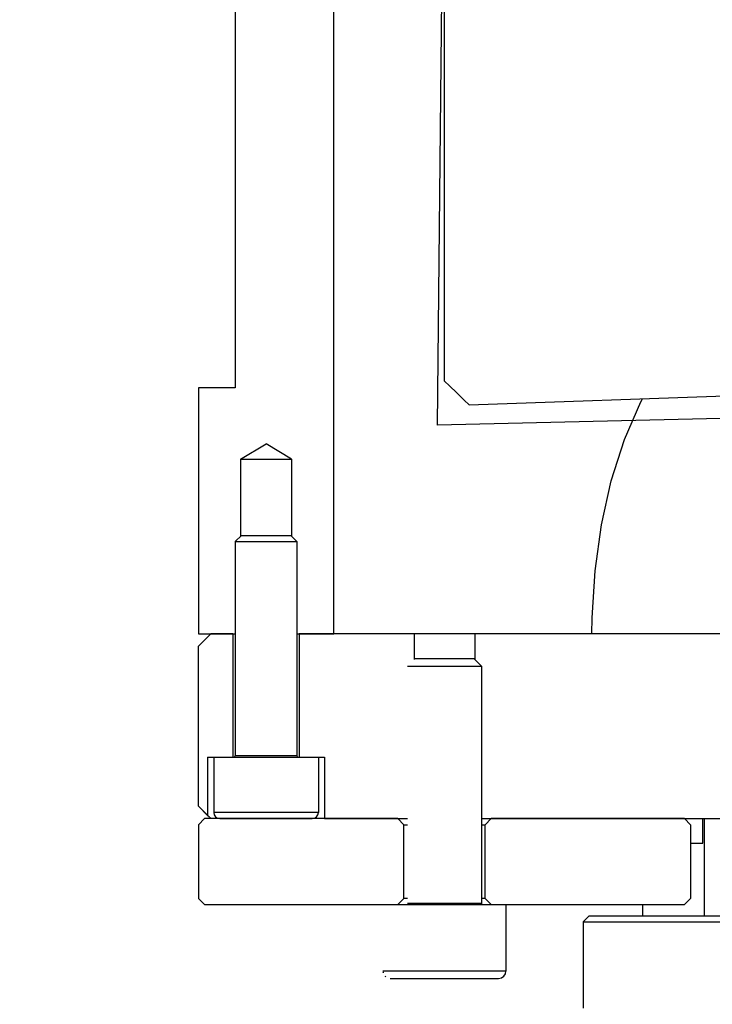
# Model space of a CAD drawing. Units: millimetres. Extents: x 0 to 3056450, y 0 to 3043599.
# Drawn here: x 29680 to 29736, y 4383 to 4463 of the extents above; entities that cross this region are included whole.
import ezdxf

# ---------------------------------------------------------------- set-up
doc = ezdxf.new("R2010")
doc.units = ezdxf.units.MM
doc.layers.add('Mirrors', color=7, linetype='Continuous')
doc.layers.add('Vacuum', color=7, linetype='Continuous')

# ---------------------------------------------------------------- blocks, each defined once
blk = doc.blocks.new('#POLYLINE(2359)')
at = {"color": 2}
blk.add_lwpolyline([(-554.645, -574.335), (-554.629, -573.02), (-554.392, -569.2), (-553.876, -565.47), (-553.08, -561.896), (-552.009, -558.541), (-550.667, -555.463), (-550.534, -555.222)], dxfattribs=at)
blk = doc.blocks.new('#POLYLINE(2368)')
at = {"color": 2}
blk.add_lwpolyline([(-585.624, -589.335), (-585.716, -589.245), (-585.767, -589.202), (-585.832, -589.137), (-585.841, -589.124), (-585.883, -589.091)], dxfattribs=at)
blk = doc.blocks.new('#POLYLINE(2384)')
at = {"color": 2}
blk.add_lwpolyline([(-566.633, -553.784), (-566.231, -554.17), (-565.631, -554.749), (-565.032, -555.329), (-564.632, -555.715)], dxfattribs=at)

msp = doc.modelspace()

# ---------------------------------------------------------------- linework, layer by layer
at = {"color": 1}
msp.add_line((29705.221, 4412.801), (29705.221, 4552.801), dxfattribs=at)
at = {"color": 2}
for p, q in [((29714.221, 4433.352), (29714.221, 4528.631)), ((29714.223, 4433.352), (29714.221, 4528.631)), ((29697.221, 4466.301), (29697.221, 4432.801)), ((29716.222, 4431.422), (29962.222, 4440.012)), ((29694.221, 4432.801), (29694.221, 4412.801)), ((29697.221, 4432.801), (29694.221, 4432.801)), ((29694.221, 4432.801), (29694.221, 4412.801)), ((29697.654, 4427.001), (29699.721, 4428.243)), ((29701.788, 4427.001), (29699.721, 4428.243)), ((29697.654, 4427.001), (29699.721, 4427.001)), ((29697.654, 4427.001), (29697.654, 4420.743)), ((29699.721, 4427.001), (29701.788, 4427.001)), ((29701.788, 4427.001), (29701.788, 4420.743)), ((29697.221, 4420.31), (29697.712, 4420.801)), ((29697.712, 4420.801), (29697.863, 4420.801)), ((29697.863, 4420.801), (29701.73, 4420.801)), ((29702.221, 4420.31), (29701.73, 4420.801)), ((29697.221, 4420.31), (29697.41, 4420.31)), ((29697.221, 4420.31), (29697.221, 4402.901)), ((29697.41, 4420.31), (29702.221, 4420.31)), ((29702.221, 4420.31), (29702.221, 4402.901)), ((29694.221, 4412.801), (29697.221, 4412.801)), ((29694.221, 4411.801), (29695.221, 4412.801)), ((29694.221, 4411.801), (29695.221, 4412.801)), ((29697.021, 4412.801), (29695.221, 4412.801)), ((29697.021, 4412.801), (29697.021, 4402.801)), ((29702.221, 4412.801), (29705.221, 4412.801)), ((29711.762, 4412.801), (29702.421, 4412.801)), ((29702.421, 4412.801), (29702.421, 4402.801)), ((29716.679, 4412.801), (29711.762, 4412.801)), ((29711.762, 4412.801), (29711.762, 4410.729)), ((29716.679, 4412.801), (29716.679, 4410.729)), ((29753.221, 4412.801), (29716.679, 4412.801)), ((29694.221, 4398.801), (29694.221, 4411.801)), ((29694.221, 4398.801), (29694.221, 4411.801)), ((29711.834, 4410.801), (29716.607, 4410.801)), ((29717.221, 4410.188), (29716.607, 4410.801)), ((29711.221, 4410.188), (29717.221, 4410.188)), ((29717.221, 4410.188), (29717.221, 4390.901)), ((29694.971, 4402.801), (29695.471, 4402.801)), ((29694.971, 4402.801), (29694.971, 4398.046)), ((29695.471, 4402.801), (29695.792, 4402.801)), ((29695.471, 4402.801), (29695.471, 4398.301)), ((29695.792, 4402.801), (29703.971, 4402.801)), ((29697.41, 4402.901), (29697.221, 4402.901)), ((29702.221, 4402.901), (29697.41, 4402.901)), ((29703.971, 4402.801), (29704.471, 4402.801)), ((29703.971, 4402.801), (29703.971, 4398.301)), ((29704.471, 4402.801), (29704.471, 4397.801)), ((29694.221, 4398.801), (29694.976, 4398.046)), ((29694.221, 4398.801), (29694.971, 4398.046)), ((29695.792, 4398.301), (29695.471, 4398.301)), ((29703.971, 4398.301), (29695.792, 4398.301)), ((29694.221, 4397.301), (29694.721, 4397.801)), ((29694.221, 4397.301), (29694.721, 4397.801)), ((29695.971, 4397.801), (29694.721, 4397.801)), ((29696.254, 4397.801), (29695.971, 4397.801)), ((29695.971, 4397.801), (29696.254, 4397.801)), ((29703.471, 4397.801), (29696.254, 4397.801)), ((29696.254, 4397.801), (29703.471, 4397.801)), ((29710.421, 4397.801), (29703.471, 4397.801)), ((29704.471, 4397.801), (29711.221, 4397.801)), ((29710.421, 4397.801), (29710.921, 4397.301)), ((29717.221, 4397.801), (29753.221, 4397.801)), ((29718.021, 4397.801), (29717.521, 4397.301)), ((29733.721, 4397.801), (29718.021, 4397.801)), ((29734.221, 4397.301), (29733.721, 4397.801)), ((29734.221, 4397.301), (29733.721, 4397.801)), ((29735.221, 4395.801), (29735.221, 4397.801)), ((29735.324, 4397.801), (29735.324, 4389.891)), ((29694.221, 4397.301), (29694.221, 4391.301)), ((29694.221, 4397.301), (29694.221, 4391.301)), ((29710.921, 4397.301), (29711.221, 4397.301)), ((29710.921, 4391.301), (29710.921, 4397.301)), ((29717.221, 4397.301), (29717.472, 4397.301)), ((29717.472, 4397.301), (29717.521, 4397.301)), ((29717.521, 4391.301), (29717.521, 4397.301)), ((29734.221, 4397.301), (29734.221, 4391.301)), ((29734.221, 4397.301), (29734.221, 4391.301)), ((29734.221, 4395.801), (29735.221, 4395.801)), ((29694.221, 4391.301), (29694.721, 4390.801)), ((29694.221, 4391.301), (29694.721, 4390.801)), ((29710.421, 4390.801), (29710.921, 4391.301)), ((29711.221, 4391.301), (29710.921, 4391.301)), ((29717.472, 4391.301), (29717.221, 4391.301)), ((29717.521, 4391.301), (29717.472, 4391.301)), ((29718.021, 4390.801), (29717.521, 4391.301)), ((29734.221, 4391.301), (29733.721, 4390.801)), ((29734.221, 4391.301), (29733.721, 4390.801)), ((29694.721, 4390.801), (29709.221, 4390.801)), ((29709.221, 4390.801), (29719.221, 4390.801)), ((29717.221, 4390.901), (29711.221, 4390.901)), ((29719.221, 4390.801), (29733.721, 4390.801)), ((29719.221, 4390.801), (29719.221, 4385.401)), ((29730.324, 4390.801), (29730.324, 4389.891)), ((29725.489, 4389.391), (29725.989, 4389.891)), ((29725.989, 4389.891), (29734.923, 4389.891)), ((29734.923, 4389.891), (29786.989, 4389.891)), ((29725.489, 4389.391), (29734.569, 4389.391)), ((29725.489, 4389.391), (29725.489, 4382.391)), ((29734.569, 4389.391), (29787.489, 4389.391)), ((29719.221, 4385.401), (29709.221, 4385.401)), ((29709.821, 4384.801), (29718.621, 4384.801)), ((29709.821, 4384.801), (29718.621, 4384.801))]:
    msp.add_line(p, q, dxfattribs=at)
for centre, radius, start, end in [((29697.121, 4402.901), 0.1, 270, 360), ((29702.321, 4402.901), 0.1, 180, 270), ((29695.971, 4398.301), 0.5, 180, 270), ((29703.471, 4398.301), 0.5, 270, 0), ((29717.321, 4390.901), 0.1, 180, 270), ((29718.621, 4385.401), 0.6, 270, 360), ((29709.821, 4385.401), 0.6, 185.37425, 193.07692), ((29709.821, 4385.401), 0.6, 223.84615, 231.53846)]:
    msp.add_arc(centre, radius, start, end, dxfattribs=at)
at = {"layer": 'Mirrors', "color": 5}
for p, q in [((29713.654, 4429.758), (29714.755, 4534.117)), ((29963.733, 4435.85), (29713.654, 4429.758))]:
    msp.add_line(p, q, dxfattribs=at)
at = {"layer": 'Vacuum', "color": 5}
msp.add_circle((29839.221, 4482.801), 750, dxfattribs=at)

# ---------------------------------------------------------------- block references
at = {"color": 2}
for name in ['#POLYLINE(2384)', '#POLYLINE(2359)', '#POLYLINE(2368)']:
    msp.add_blockref(name, (30280.853, 4987.137), dxfattribs=at)

doc.saveas('drawing.dxf')
